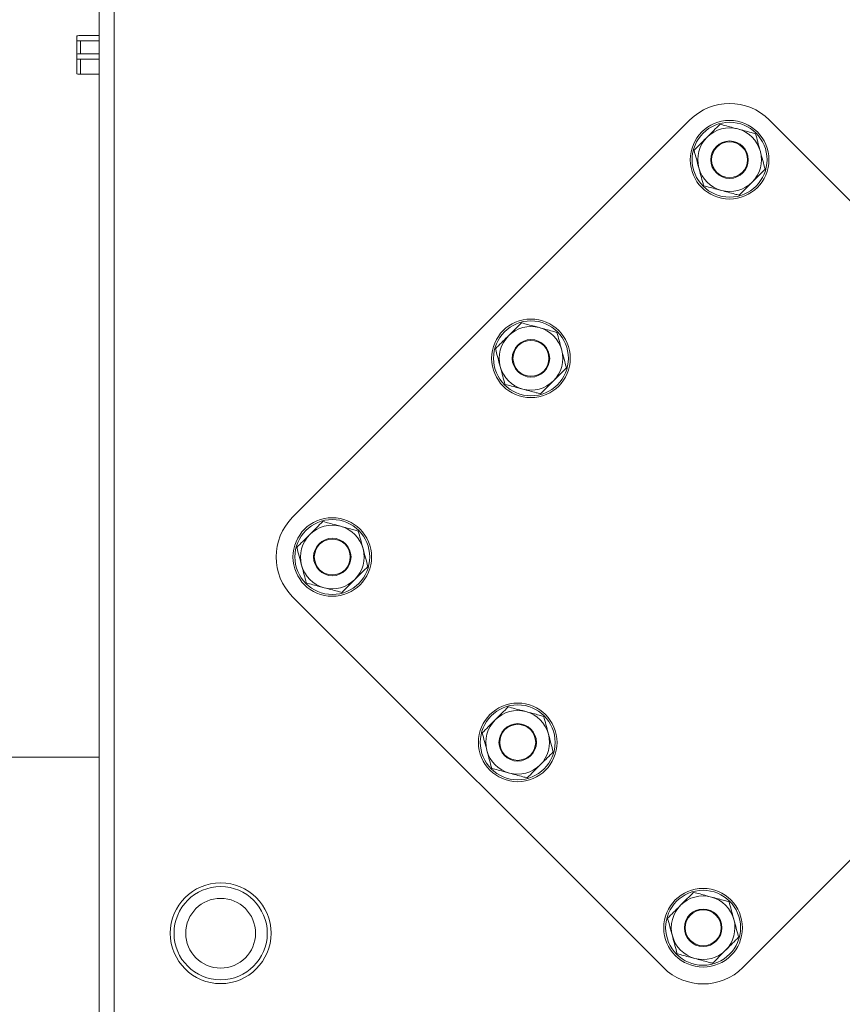
# Model space of a CAD drawing. Extents: x -4720 to -97, y 1259 to 4703.
# Drawn here: x -764 to -544, y 3942 to 4205 of the extents above; entities that cross this region are included whole.
import ezdxf

# ---------------------------------------------------------------- set-up
doc = ezdxf.new("R2010")
doc.units = 0
doc.header["$LTSCALE"] = 5
doc.styles.add('STANDARD-BrunnerGroßer Text', font='arial.ttf')
doc.dimstyles.new('STANDARD-Brunner-IIGroßer Text', dxfattribs={"dimscale": 5, "dimtxt": 8, "dimasz": 5, "dimexe": 3.175, "dimexo": 0, "dimgap": 0.762, "dimtad": 1, "dimdec": 0, "dimrnd": 1e-08, "dimtxsty": 'STANDARD-BrunnerGroßer Text', "dimblk": 'Filled-1', "dimcen": 0.09, "dimdle": 10, "dimclrd": 7, "dimclre": 7, "dimclrt": 7, "dimadec": 1, "dimazin": 2, "dimtfac": 0.666667, "dimtdec": 0, "dimtmove": 0, "dimatfit": 3, "dimldrblk": 'Filled-1', "dimfxl": 1, "dimtolj": 1, "dimlwd": 15, "dimlwe": 15, "dimarcsym": 0})

# ---------------------------------------------------------------- blocks, each defined once
blk = doc.blocks.new('Filled-1')
at = {"color": 0}
for p, q in [((0, 0), (-1, 0.167)), ((-1, 0.167), (-1, -0.167)), ((-1, 0), (0, 0)), ((-1, -0.167), (0, 0))]:
    blk.add_line(p, q, dxfattribs=at)
at = {"color": 0, "flags": 128}
blk.add_lwpolyline([(-1, -0.167), (0, 0), (-1, 0.167), (-1, -0.167)], dxfattribs=at)
at = {"color": 0}
blk.add_solid([(-1, -0.167), (0, 0), (-1, 0.167), (-1, -0.167)], dxfattribs=at)
blk = doc.blocks.new('*D39')
at = {"color": 7, "lineweight": 15}
for p, q in [((-715.55, 4615.92), (-1192.19, 4615.92)), ((-1176.31, 4590.92), (-1176.31, 2829.19)), ((-916.85, 2804.19), (-1192.19, 2804.19))]:
    blk.add_line(p, q, dxfattribs=at)
at = {"layer": 'Defpoints', "color": 0}
for p in [(-715.55, 4615.92), (-1176.31, 2804.19), (-916.85, 2804.19)]:
    blk.add_point(p, dxfattribs=at)
at = {"color": 7, "lineweight": 15, "xscale": 25, "yscale": 25, "zscale": 25}
for p, rotation in [((-1176.31, 4615.92), 90), ((-1176.31, 2804.19), 270)]:
    blk.add_blockref('Filled-1', p, dxfattribs=dict(at, rotation=rotation))
at = {"color": 7, "insert": (-1200.55, 3704.92), "char_height": 40, "attachment_point": 5, "rotation": 90, "style": 'STANDARD-BrunnerGroßer Text'}
blk.add_mtext('\\A1;1812', dxfattribs=at)

msp = doc.modelspace()

# ---------------------------------------------------------------- linework, layer by layer
at = {"color": 7, "linetype": 'Continuous', "lineweight": 15}
for p, q in [((-742.3, 4327.09), (-742.3, 3872.19)), ((-738.3, 4327.09), (-738.3, 3872.19)), ((-748.3, 4200.82), (-748.3, 4199.49)), ((-748.3, 4195.93), (-748.3, 4199.49)), ((-742.3, 4200.85), (-747.3, 4200.85)), ((-747.3, 4199.46), (-742.3, 4199.46)), ((-748.3, 4195.93), (-748.3, 4194.61)), ((-742.3, 4195.97), (-747.3, 4195.97)), ((-748.3, 4190.61), (-748.3, 4194.61)), ((-747.3, 4194.57), (-742.3, 4194.57)), ((-747.3, 4194.57), (-747.3, 4190.57)), ((-747.3, 4190.57), (-742.3, 4190.57)), ((-584.63, 4178.33), (-690.69, 4072.26)), ((-503.92, 4118.83), (-563.41, 4178.33)), ((-690.69, 4051.05), (-591.7, 3952.05)), ((-570.48, 3952.05), (-502.47, 4020.07)), ((-742.3, 4008.19), (-846.85, 4008.19))]:
    msp.add_line(p, q, dxfattribs=at)
at = {"color": 8, "linetype": 'Continuous', "lineweight": 15}
msp.add_line((-747.3, 4199.46), (-747.3, 4195.97), dxfattribs=at)
at = {"color": 7, "linetype": 'Continuous', "lineweight": 15}
for centre, radius in [((-574.02, 4167.72), 10.5), ((-574.02, 4167.72), 10), ((-574.02, 4167.72), 5), ((-574.02, 4167.72), 4.8), ((-627.05, 4114.69), 10.5), ((-627.05, 4114.69), 10), ((-627.05, 4114.69), 5), ((-627.05, 4114.69), 4.8), ((-680.09, 4061.65), 10.5), ((-680.09, 4061.65), 10), ((-680.09, 4061.65), 5), ((-680.09, 4061.65), 4.8), ((-630.59, 4012.16), 10.5), ((-630.59, 4012.16), 10), ((-630.59, 4012.16), 5), ((-630.59, 4012.16), 4.8), ((-709.9, 3961.19), 13.45), ((-709.9, 3961.19), 12.45), ((-581.09, 3962.66), 10.5), ((-581.09, 3962.66), 10), ((-709.9, 3961.19), 9.32), ((-581.09, 3962.66), 5), ((-581.09, 3962.66), 4.8)]:
    msp.add_circle(centre, radius, dxfattribs=at)
for centre, radius, start, end in [((-747.55, 4193.66), 7.19, 88.0109, 95.9867), ((-747.55, 4206.65), 7.19, 264.0133, 271.9891), ((-747.55, 4188.78), 7.19, 88.0109, 95.9867), ((-747.55, 4201.76), 7.19, 264.0133, 271.9891), ((-747.55, 4197.76), 7.19, 264.0133, 271.9891), ((-574.02, 4167.72), 15, 45, 135), ((-574.02, 4167.72), 8.5, 75, 135), ((-574.02, 4167.72), 8.5, 15, 75), ((-574.02, 4167.72), 8.5, 135, 195), ((-574.02, 4167.72), 8.5, 315, 15), ((-574.02, 4167.72), 8.5, 195, 255), ((-574.02, 4167.72), 8.5, 255, 315), ((-627.05, 4114.69), 8.5, 75, 135), ((-627.05, 4114.69), 8.5, 15, 75), ((-627.05, 4114.69), 8.5, 135, 195), ((-627.05, 4114.69), 8.5, 315, 15), ((-627.05, 4114.69), 8.5, 195, 255), ((-627.05, 4114.69), 8.5, 255, 315), ((-680.09, 4061.65), 15, 135, 225), ((-680.09, 4061.65), 8.5, 75, 135), ((-680.09, 4061.65), 8.5, 15, 75), ((-680.09, 4061.65), 8.5, 135, 195), ((-680.09, 4061.65), 8.5, 315, 15), ((-680.09, 4061.65), 8.5, 195, 255), ((-680.09, 4061.65), 8.5, 255, 315), ((-630.59, 4012.16), 8.5, 75, 135), ((-630.59, 4012.16), 8.5, 15, 75), ((-630.59, 4012.16), 8.5, 135, 195), ((-630.59, 4012.16), 8.5, 315, 15), ((-630.59, 4012.16), 8.5, 195, 255), ((-630.59, 4012.16), 8.5, 255, 315), ((-581.09, 3962.66), 8.5, 75, 135), ((-581.09, 3962.66), 8.5, 15, 75), ((-581.09, 3962.66), 8.5, 135, 195), ((-581.09, 3962.66), 8.5, 315, 15), ((-581.09, 3962.66), 8.5, 195, 255), ((-581.09, 3962.66), 8.5, 255, 315), ((-581.09, 3962.66), 15, 225, 315)]:
    msp.add_arc(centre, radius, start, end, dxfattribs=at)
for points, knots in [([(-576.56, 4177.2), (-577.12, 4176.64), (-578.26, 4175.5), (-579.44, 4174.32), (-580.03, 4173.73)], [0, 0, 0, 0, 0.495458, 1, 1, 1, 1]), ([(-571.82, 4175.93), (-572.24, 4176.04), (-573.85, 4176.47), (-575.41, 4176.89), (-576.56, 4177.2)], [0, 0, 0, 0, 0.264671, 1, 1, 1, 1]), ([(-567.08, 4174.66), (-567.47, 4174.76), (-569.01, 4175.18), (-570.62, 4175.61), (-571.82, 4175.93)], [0, 0, 0, 0, 0.2525637, 1, 1, 1, 1]), ([(-565.81, 4169.92), (-565.84, 4170.03), (-566.07, 4170.88), (-566.5, 4172.49), (-566.88, 4173.93), (-567.08, 4174.66)], [0, 0, 0, 0, 0.070088, 0.530783, 1, 1, 1, 1]), ([(-580.03, 4173.73), (-580.11, 4173.65), (-580.73, 4173.02), (-581.91, 4171.85), (-582.97, 4170.79), (-583.5, 4170.26)], [0, 0, 0, 0, 0.070088, 0.530783, 1, 1, 1, 1]), ([(-583.5, 4170.26), (-583.29, 4169.49), (-582.88, 4167.94), (-582.45, 4166.33), (-582.23, 4165.52)], [0, 0, 0, 0, 0.495458, 1, 1, 1, 1]), ([(-564.54, 4165.18), (-564.75, 4165.95), (-565.16, 4167.5), (-565.59, 4169.11), (-565.81, 4169.92)], [0, 0, 0, 0, 0.495458, 1, 1, 1, 1]), ([(-582.23, 4165.52), (-582.2, 4165.41), (-581.97, 4164.56), (-581.54, 4162.95), (-581.15, 4161.51), (-580.96, 4160.78)], [0, 0, 0, 0, 0.070088, 0.530783, 1, 1, 1, 1]), ([(-568.01, 4161.71), (-567.93, 4161.79), (-567.3, 4162.41), (-566.13, 4163.59), (-565.07, 4164.64), (-564.54, 4165.18)], [0, 0, 0, 0, 0.070088, 0.530783, 1, 1, 1, 1]), ([(-571.48, 4158.24), (-570.92, 4158.8), (-569.78, 4159.94), (-568.6, 4161.11), (-568.01, 4161.71)], [0, 0, 0, 0, 0.495458, 1, 1, 1, 1]), ([(-580.96, 4160.78), (-579.81, 4160.47), (-578.25, 4160.05), (-576.64, 4159.62), (-576.22, 4159.51)], [0, 0, 0, 0, 0.735329, 1, 1, 1, 1]), ([(-576.22, 4159.51), (-575.02, 4159.19), (-573.41, 4158.76), (-571.87, 4158.34), (-571.48, 4158.24)], [0, 0, 0, 0, 0.747436, 1, 1, 1, 1]), ([(-629.59, 4124.17), (-630.16, 4123.6), (-631.29, 4122.47), (-632.47, 4121.29), (-633.06, 4120.7)], [0, 0, 0, 0, 0.495458, 1, 1, 1, 1]), ([(-624.85, 4122.9), (-625.28, 4123.01), (-626.88, 4123.44), (-628.44, 4123.86), (-629.59, 4124.17)], [0, 0, 0, 0, 0.264671, 1, 1, 1, 1]), ([(-620.11, 4121.63), (-620.5, 4121.73), (-622.05, 4122.14), (-623.65, 4122.57), (-624.85, 4122.9)], [0, 0, 0, 0, 0.2525637, 1, 1, 1, 1]), ([(-633.06, 4120.7), (-633.15, 4120.61), (-633.77, 4119.99), (-634.94, 4118.82), (-636, 4117.76), (-636.53, 4117.23)], [0, 0, 0, 0, 0.070088, 0.530783, 1, 1, 1, 1]), ([(-618.84, 4116.89), (-618.87, 4117), (-619.1, 4117.85), (-619.53, 4119.45), (-619.92, 4120.9), (-620.11, 4121.63)], [0, 0, 0, 0, 0.070088, 0.530783, 1, 1, 1, 1]), ([(-636.53, 4117.23), (-636.33, 4116.46), (-635.91, 4114.9), (-635.48, 4113.3), (-635.26, 4112.49)], [0, 0, 0, 0, 0.495458, 1, 1, 1, 1]), ([(-617.57, 4112.15), (-617.78, 4112.92), (-618.19, 4114.47), (-618.62, 4116.08), (-618.84, 4116.89)], [0, 0, 0, 0, 0.495458, 1, 1, 1, 1]), ([(-635.26, 4112.49), (-635.23, 4112.37), (-635, 4111.52), (-634.57, 4109.92), (-634.19, 4108.47), (-633.99, 4107.75)], [0, 0, 0, 0, 0.070088, 0.530783, 1, 1, 1, 1]), ([(-621.04, 4108.68), (-620.96, 4108.76), (-620.34, 4109.38), (-619.16, 4110.55), (-618.11, 4111.61), (-617.57, 4112.15)], [0, 0, 0, 0, 0.070088, 0.530783, 1, 1, 1, 1]), ([(-633.99, 4107.75), (-632.84, 4107.44), (-631.28, 4107.02), (-629.68, 4106.59), (-629.25, 4106.48)], [0, 0, 0, 0, 0.735329, 1, 1, 1, 1]), ([(-629.25, 4106.48), (-628.05, 4106.15), (-626.45, 4105.72), (-624.9, 4105.31), (-624.51, 4105.2)], [0, 0, 0, 0, 0.747436, 1, 1, 1, 1]), ([(-624.51, 4105.2), (-623.95, 4105.77), (-622.81, 4106.91), (-621.64, 4108.08), (-621.04, 4108.68)], [0, 0, 0, 0, 0.495458, 1, 1, 1, 1]), ([(-682.63, 4071.13), (-683.19, 4070.57), (-684.33, 4069.43), (-685.5, 4068.26), (-686.1, 4067.66)], [0, 0, 0, 0, 0.495458, 1, 1, 1, 1]), ([(-677.89, 4069.86), (-678.31, 4069.98), (-679.91, 4070.41), (-681.48, 4070.83), (-682.63, 4071.13)], [0, 0, 0, 0, 0.264671, 1, 1, 1, 1]), ([(-673.15, 4068.59), (-673.54, 4068.7), (-675.08, 4069.11), (-676.69, 4069.54), (-677.89, 4069.86)], [0, 0, 0, 0, 0.2525637, 1, 1, 1, 1]), ([(-686.1, 4067.66), (-686.18, 4067.58), (-686.8, 4066.96), (-687.98, 4065.78), (-689.03, 4064.73), (-689.57, 4064.19)], [0, 0, 0, 0, 0.070088, 0.5307834, 1, 1, 1, 1]), ([(-671.88, 4063.85), (-671.91, 4063.96), (-672.13, 4064.82), (-672.56, 4066.42), (-672.95, 4067.86), (-673.15, 4068.59)], [0, 0, 0, 0, 0.070088, 0.530783, 1, 1, 1, 1]), ([(-689.57, 4064.19), (-689.36, 4063.42), (-688.94, 4061.87), (-688.51, 4060.26), (-688.3, 4059.45)], [0, 0, 0, 0, 0.495458, 1, 1, 1, 1]), ([(-670.6, 4059.11), (-670.81, 4059.88), (-671.23, 4061.44), (-671.66, 4063.04), (-671.88, 4063.85)], [0, 0, 0, 0, 0.495458, 1, 1, 1, 1]), ([(-688.3, 4059.45), (-688.27, 4059.34), (-688.04, 4058.49), (-687.61, 4056.88), (-687.22, 4055.44), (-687.03, 4054.71)], [0, 0, 0, 0, 0.070088, 0.530783, 1, 1, 1, 1]), ([(-674.08, 4055.64), (-673.99, 4055.72), (-673.37, 4056.35), (-672.2, 4057.52), (-671.14, 4058.58), (-670.6, 4059.11)], [0, 0, 0, 0, 0.070088, 0.530783, 1, 1, 1, 1]), ([(-687.03, 4054.71), (-685.88, 4054.4), (-684.31, 4053.99), (-682.71, 4053.56), (-682.29, 4053.44)], [0, 0, 0, 0, 0.735329, 1, 1, 1, 1]), ([(-677.55, 4052.17), (-676.98, 4052.74), (-675.84, 4053.87), (-674.67, 4055.05), (-674.08, 4055.64)], [0, 0, 0, 0, 0.495458, 1, 1, 1, 1]), ([(-682.29, 4053.44), (-681.09, 4053.12), (-679.48, 4052.69), (-677.94, 4052.28), (-677.55, 4052.17)], [0, 0, 0, 0, 0.747436, 1, 1, 1, 1]), ([(-633.13, 4021.64), (-633.69, 4021.07), (-634.83, 4019.93), (-636.01, 4018.76), (-636.6, 4018.17)], [0, 0, 0, 0, 0.495458, 1, 1, 1, 1]), ([(-628.39, 4020.37), (-628.81, 4020.48), (-630.42, 4020.91), (-631.98, 4021.33), (-633.13, 4021.64)], [0, 0, 0, 0, 0.264671, 1, 1, 1, 1]), ([(-623.65, 4019.1), (-624.04, 4019.2), (-625.58, 4019.61), (-627.19, 4020.04), (-628.39, 4020.37)], [0, 0, 0, 0, 0.2525637, 1, 1, 1, 1]), ([(-636.6, 4018.17), (-636.68, 4018.08), (-637.3, 4017.46), (-638.48, 4016.29), (-639.54, 4015.23), (-640.07, 4014.7)], [0, 0, 0, 0, 0.070088, 0.530783, 1, 1, 1, 1]), ([(-622.38, 4014.35), (-622.41, 4014.47), (-622.64, 4015.32), (-623.07, 4016.92), (-623.45, 4018.37), (-623.65, 4019.1)], [0, 0, 0, 0, 0.070088, 0.530783, 1, 1, 1, 1]), ([(-640.07, 4014.7), (-639.86, 4013.93), (-639.45, 4012.37), (-639.02, 4010.77), (-638.8, 4009.96)], [0, 0, 0, 0, 0.495458, 1, 1, 1, 1]), ([(-621.11, 4009.61), (-621.31, 4010.38), (-621.73, 4011.94), (-622.16, 4013.54), (-622.38, 4014.35)], [0, 0, 0, 0, 0.495458, 1, 1, 1, 1]), ([(-638.8, 4009.96), (-638.77, 4009.84), (-638.54, 4008.99), (-638.11, 4007.39), (-637.72, 4005.94), (-637.53, 4005.21)], [0, 0, 0, 0, 0.070088, 0.530783, 1, 1, 1, 1]), ([(-624.58, 4006.14), (-624.5, 4006.23), (-623.87, 4006.85), (-622.7, 4008.02), (-621.64, 4009.08), (-621.11, 4009.61)], [0, 0, 0, 0, 0.070088, 0.530783, 1, 1, 1, 1]), ([(-637.53, 4005.21), (-636.38, 4004.91), (-634.82, 4004.49), (-633.21, 4004.06), (-632.79, 4003.94)], [0, 0, 0, 0, 0.735329, 1, 1, 1, 1]), ([(-632.79, 4003.94), (-631.59, 4003.62), (-629.98, 4003.19), (-628.44, 4002.78), (-628.05, 4002.67)], [0, 0, 0, 0, 0.747436, 1, 1, 1, 1]), ([(-628.05, 4002.67), (-627.48, 4003.24), (-626.35, 4004.38), (-625.17, 4005.55), (-624.58, 4006.14)], [0, 0, 0, 0, 0.495458, 1, 1, 1, 1]), ([(-583.63, 3972.14), (-584.19, 3971.57), (-585.33, 3970.44), (-586.51, 3969.26), (-587.1, 3968.67)], [0, 0, 0, 0, 0.495458, 1, 1, 1, 1]), ([(-578.89, 3970.87), (-579.32, 3970.98), (-580.92, 3971.41), (-582.48, 3971.83), (-583.63, 3972.14)], [0, 0, 0, 0, 0.264671, 1, 1, 1, 1]), ([(-574.15, 3969.6), (-574.54, 3969.7), (-576.09, 3970.12), (-577.69, 3970.55), (-578.89, 3970.87)], [0, 0, 0, 0, 0.2525637, 1, 1, 1, 1]), ([(-572.88, 3964.86), (-572.91, 3964.97), (-573.14, 3965.82), (-573.57, 3967.43), (-573.96, 3968.87), (-574.15, 3969.6)], [0, 0, 0, 0, 0.070088, 0.530783, 1, 1, 1, 1]), ([(-587.1, 3968.67), (-587.18, 3968.59), (-587.81, 3967.96), (-588.98, 3966.79), (-590.04, 3965.73), (-590.57, 3965.2)], [0, 0, 0, 0, 0.070088, 0.530783, 1, 1, 1, 1]), ([(-590.57, 3965.2), (-590.36, 3964.43), (-589.95, 3962.87), (-589.52, 3961.27), (-589.3, 3960.46)], [0, 0, 0, 0, 0.495458, 1, 1, 1, 1]), ([(-571.61, 3960.12), (-571.82, 3960.89), (-572.23, 3962.44), (-572.66, 3964.05), (-572.88, 3964.86)], [0, 0, 0, 0, 0.495458, 1, 1, 1, 1]), ([(-589.3, 3960.46), (-589.27, 3960.35), (-589.04, 3959.49), (-588.61, 3957.89), (-588.23, 3956.45), (-588.03, 3955.72)], [0, 0, 0, 0, 0.070088, 0.530783, 1, 1, 1, 1]), ([(-575.08, 3956.65), (-575, 3956.73), (-574.37, 3957.35), (-573.2, 3958.53), (-572.14, 3959.58), (-571.61, 3960.12)], [0, 0, 0, 0, 0.070088, 0.530783, 1, 1, 1, 1]), ([(-578.55, 3953.18), (-577.99, 3953.74), (-576.85, 3954.88), (-575.67, 3956.05), (-575.08, 3956.65)], [0, 0, 0, 0, 0.495458, 1, 1, 1, 1]), ([(-588.03, 3955.72), (-586.88, 3955.41), (-585.32, 3954.99), (-583.72, 3954.56), (-583.29, 3954.45)], [0, 0, 0, 0, 0.735329, 1, 1, 1, 1]), ([(-583.29, 3954.45), (-582.09, 3954.13), (-580.49, 3953.7), (-578.94, 3953.28), (-578.55, 3953.18)], [0, 0, 0, 0, 0.747436, 1, 1, 1, 1])]:
    msp.add_open_spline(points, degree=3, knots=knots, dxfattribs=at)

# ---------------------------------------------------------------- dimensions: what is measured, and where the dimension line sits
dim = msp.add_linear_dim(base=(-1176.31, 2804.19), p1=(-715.55, 4615.92), p2=(-916.85, 2804.19), angle=90, dimstyle='STANDARD-Brunner-IIGroßer Text')
dim.commit()
dim.dimension.update_dxf_attribs({"geometry": '*D39', "text_midpoint": (-1176.31, 3704.92), "dimtype": 160})

doc.saveas('drawing.dxf')
